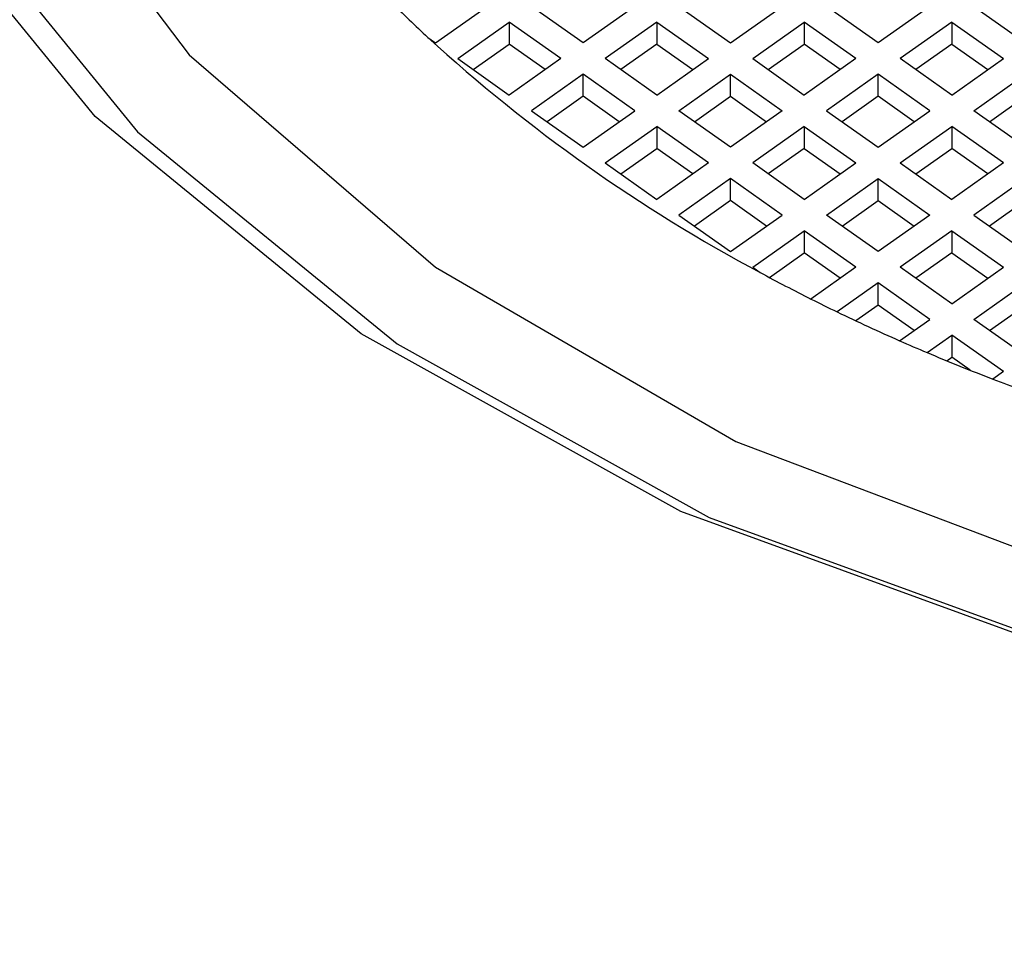
# Model space of a CAD drawing. Units: millimetres. Extents: x 3 to 2496, y 5 to 2495.
# Drawn here: x 1241 to 1246, y 1866 to 1870 of the extents above; entities that cross this region are included whole.
import ezdxf

# ---------------------------------------------------------------- set-up
doc = ezdxf.new("R2010")
doc.units = ezdxf.units.MM

msp = doc.modelspace()

# ---------------------------------------------------------------- linework, layer by layer
at = {"color": 7, "linetype": 'Continuous', "lineweight": 25}
for p, q in [((1243.1885, 1870.1151), (1243.436, 1870.2901)), ((1243.8956, 1870.1151), (1243.6481, 1870.2901)), ((1244.1431, 1870.2901), (1243.8956, 1870.1151)), ((1244.3552, 1870.2901), (1244.6027, 1870.1151)), ((1244.6027, 1870.1151), (1244.8502, 1870.2901)), ((1245.3098, 1870.1151), (1245.0624, 1870.2901)), ((1245.5573, 1870.2901), (1245.3098, 1870.1151)), ((1245.7695, 1870.2901), (1246.0169, 1870.1151)), ((1243.2946, 1870.0401), (1243.5421, 1870.2151)), ((1243.7896, 1870.0401), (1243.5421, 1870.2151)), ((1243.5421, 1870.2151), (1243.5421, 1870.1091)), ((1244.2492, 1870.2151), (1244.0017, 1870.0401)), ((1244.2492, 1870.2151), (1244.4967, 1870.0401)), ((1244.2492, 1870.2151), (1244.2492, 1870.1091)), ((1244.7088, 1870.0401), (1244.9563, 1870.2151)), ((1245.2038, 1870.0401), (1244.9563, 1870.2151)), ((1244.9563, 1870.2151), (1244.9563, 1870.1091)), ((1245.6634, 1870.2151), (1245.4159, 1870.0401)), ((1245.6634, 1870.2151), (1245.9109, 1870.0401)), ((1245.6634, 1870.2151), (1245.6634, 1870.1091)), ((1243.152, 1870.141), (1243.1885, 1870.1151)), ((1243.3696, 1869.9871), (1243.5421, 1870.1091)), ((1243.7146, 1869.9871), (1243.5421, 1870.1091)), ((1244.2492, 1870.1091), (1244.0767, 1869.9871)), ((1244.2492, 1870.1091), (1244.4217, 1869.9871)), ((1244.7838, 1869.9871), (1244.9563, 1870.1091)), ((1245.1288, 1869.9871), (1244.9563, 1870.1091)), ((1245.6634, 1870.1091), (1245.4909, 1869.9871)), ((1245.6634, 1870.1091), (1245.8359, 1869.9871)), ((1243.2946, 1870.0401), (1243.5421, 1869.8651)), ((1243.7896, 1870.0401), (1243.5421, 1869.8651)), ((1244.2492, 1869.8651), (1244.0017, 1870.0401)), ((1244.2492, 1869.8651), (1244.4967, 1870.0401)), ((1244.7088, 1870.0401), (1244.9563, 1869.8651)), ((1245.2038, 1870.0401), (1244.9563, 1869.8651)), ((1245.6634, 1869.8651), (1245.4159, 1870.0401)), ((1245.6634, 1869.8651), (1245.9109, 1870.0401)), ((1243.8956, 1869.9651), (1243.6481, 1869.7901)), ((1244.1431, 1869.7901), (1243.8956, 1869.9651)), ((1243.8956, 1869.8591), (1243.8956, 1869.9651)), ((1244.3552, 1869.7901), (1244.6027, 1869.9651)), ((1244.6027, 1869.9651), (1244.8502, 1869.7901)), ((1244.6027, 1869.8591), (1244.6027, 1869.9651)), ((1245.3098, 1869.9651), (1245.0624, 1869.7901)), ((1245.5573, 1869.7901), (1245.3098, 1869.9651)), ((1245.3098, 1869.8591), (1245.3098, 1869.9651)), ((1245.7695, 1869.7901), (1246.0169, 1869.9651)), ((1243.8956, 1869.8591), (1243.7231, 1869.7371)), ((1244.0681, 1869.7371), (1243.8956, 1869.8591)), ((1244.4302, 1869.7371), (1244.6027, 1869.8591)), ((1244.6027, 1869.8591), (1244.7752, 1869.7371)), ((1245.3098, 1869.8591), (1245.1374, 1869.7371)), ((1245.4823, 1869.7371), (1245.3098, 1869.8591)), ((1245.8445, 1869.7371), (1246.0169, 1869.8591)), ((1243.6481, 1869.7901), (1243.8956, 1869.6151)), ((1243.8956, 1869.6151), (1244.1431, 1869.7901)), ((1244.6027, 1869.6151), (1244.3552, 1869.7901)), ((1244.8502, 1869.7901), (1244.6027, 1869.6151)), ((1245.0624, 1869.7901), (1245.3098, 1869.6151)), ((1245.3098, 1869.6151), (1245.5573, 1869.7901)), ((1246.0169, 1869.6151), (1245.7695, 1869.7901)), ((1244.0017, 1869.5401), (1244.2492, 1869.7151)), ((1244.4967, 1869.5401), (1244.2492, 1869.7151)), ((1244.2492, 1869.7151), (1244.2492, 1869.6091)), ((1244.9563, 1869.7151), (1244.7088, 1869.5401)), ((1244.9563, 1869.7151), (1245.2038, 1869.5401)), ((1244.9563, 1869.7151), (1244.9563, 1869.6091)), ((1245.4159, 1869.5401), (1245.6634, 1869.7151)), ((1245.9109, 1869.5401), (1245.6634, 1869.7151)), ((1245.6634, 1869.7151), (1245.6634, 1869.6091)), ((1244.0767, 1869.4871), (1244.2492, 1869.6091)), ((1244.4217, 1869.4871), (1244.2492, 1869.6091)), ((1244.9563, 1869.6091), (1244.7838, 1869.4871)), ((1244.9563, 1869.6091), (1245.1288, 1869.4871)), ((1245.4909, 1869.4871), (1245.6634, 1869.6091)), ((1245.8359, 1869.4871), (1245.6634, 1869.6091)), ((1244.0017, 1869.5401), (1244.2492, 1869.3651)), ((1244.4967, 1869.5401), (1244.2492, 1869.3651)), ((1244.9563, 1869.3651), (1244.7088, 1869.5401)), ((1244.9563, 1869.3651), (1245.2038, 1869.5401)), ((1245.4159, 1869.5401), (1245.6634, 1869.3651)), ((1245.9109, 1869.5401), (1245.6634, 1869.3651)), ((1244.6027, 1869.4651), (1244.3552, 1869.2901)), ((1244.8502, 1869.2901), (1244.6027, 1869.4651)), ((1244.6027, 1869.3591), (1244.6027, 1869.4651)), ((1245.0624, 1869.2901), (1245.3098, 1869.4651)), ((1245.3098, 1869.4651), (1245.5573, 1869.2901)), ((1245.3098, 1869.3591), (1245.3098, 1869.4651)), ((1246.0169, 1869.4651), (1245.7695, 1869.2901)), ((1244.6027, 1869.3591), (1244.4302, 1869.2371)), ((1244.7752, 1869.2371), (1244.6027, 1869.3591)), ((1245.1374, 1869.2371), (1245.3098, 1869.3591)), ((1245.3098, 1869.3591), (1245.4823, 1869.2371)), ((1246.0169, 1869.3591), (1245.8445, 1869.2371)), ((1244.3552, 1869.2901), (1244.6027, 1869.1151)), ((1244.6027, 1869.1151), (1244.8502, 1869.2901)), ((1245.3098, 1869.1151), (1245.0624, 1869.2901)), ((1245.5573, 1869.2901), (1245.3098, 1869.1151)), ((1245.7695, 1869.2901), (1246.0169, 1869.1151)), ((1244.7088, 1869.0401), (1244.9563, 1869.2151)), ((1245.2038, 1869.0401), (1244.9563, 1869.2151)), ((1244.9563, 1869.2151), (1244.9563, 1869.1091)), ((1245.6634, 1869.2151), (1245.4159, 1869.0401)), ((1245.6634, 1869.2151), (1245.9109, 1869.0401)), ((1245.6634, 1869.2151), (1245.6634, 1869.1091)), ((1244.7891, 1868.9908), (1244.9563, 1869.1091)), ((1245.1288, 1868.9871), (1244.9563, 1869.1091)), ((1245.6634, 1869.1091), (1245.4909, 1868.9871)), ((1245.6634, 1869.1091), (1245.8359, 1868.9871)), ((1244.7088, 1869.0401), (1244.7453, 1869.0143)), ((1245.2038, 1869.0401), (1244.9883, 1868.8878)), ((1245.6634, 1868.8651), (1245.4159, 1869.0401)), ((1245.6634, 1868.8651), (1245.9109, 1869.0401)), ((1245.3098, 1868.9651), (1245.1134, 1868.8262)), ((1245.5573, 1868.7901), (1245.3098, 1868.9651)), ((1245.3098, 1868.8591), (1245.3098, 1868.9651)), ((1245.7695, 1868.7901), (1246.0169, 1868.9651)), ((1245.3098, 1868.8591), (1245.203, 1868.7835)), ((1245.4823, 1868.7371), (1245.3098, 1868.8591)), ((1245.8445, 1868.7371), (1246.0169, 1868.8591)), ((1245.413, 1868.6881), (1245.5573, 1868.7901)), ((1246.0169, 1868.6151), (1245.7695, 1868.7901)), ((1245.5447, 1868.6312), (1245.6634, 1868.7151)), ((1245.9109, 1868.5401), (1245.6634, 1868.7151)), ((1245.6634, 1868.7151), (1245.6634, 1868.6091)), ((1245.6391, 1868.5919), (1245.6634, 1868.6091)), ((1245.7521, 1868.5463), (1245.6634, 1868.6091)), ((1245.9109, 1868.5401), (1245.8602, 1868.5043))]:
    msp.add_line(p, q, dxfattribs=at)
at = {"color": 7, "linetype": 'Continuous', "lineweight": 25, "flags": 128}
for points in [[(1249.906, 1866.7191), (1247.9662, 1866.85), (1246.0965, 1867.2382), (1244.3645, 1867.8696), (1242.8327, 1868.7214), (1241.5566, 1869.7627), (1240.5823, 1870.956), (1239.945, 1872.2582), (1239.6676, 1873.622), (1239.7604, 1874.9984), (1240.2198, 1876.3374), (1241.0293, 1877.5908), (1242.1596, 1878.7132), (1243.5699, 1879.6641), (1245.2092, 1880.4091), (1247.0183, 1880.9212), (1248.9317, 1881.1819), (1250.8804, 1881.1819), (1252.7938, 1880.9212), (1254.6029, 1880.4091), (1256.2422, 1879.6641)], [(1256.0876, 1879.3484), (1254.4883, 1880.0751), (1252.7234, 1880.5748), (1250.8566, 1880.8292), (1248.9555, 1880.8292), (1247.0887, 1880.5748), (1245.3238, 1880.0751), (1243.7244, 1879.3484), (1242.3485, 1878.4207), (1241.2458, 1877.3257), (1240.456, 1876.1029), (1240.0078, 1874.7965), (1239.9174, 1873.4537), (1240.1879, 1872.1231), (1240.8097, 1870.8527), (1241.7603, 1869.6885), (1243.0052, 1868.6726), (1244.4996, 1867.8416), (1246.1894, 1867.2256), (1248.0135, 1866.8468), (1249.906, 1866.7191)], [(1255.184, 1879.3755), (1253.5415, 1879.9963), (1251.7594, 1880.3786), (1249.906, 1880.5076), (1248.0527, 1880.3786), (1246.2705, 1879.9963), (1244.6281, 1879.3755), (1243.1885, 1878.5401), (1242.0071, 1877.5222), (1241.1292, 1876.3608), (1240.5886, 1875.1007), (1240.406, 1873.7901), (1240.5886, 1872.4796), (1241.1292, 1871.2195), (1242.0071, 1870.0581), (1243.1885, 1869.0401), (1244.6281, 1868.2047), (1246.2705, 1867.584), (1248.0527, 1867.2017), (1249.906, 1867.0726), (1251.7594, 1867.2017), (1253.5415, 1867.584), (1255.184, 1868.2047)]]:
    msp.add_lwpolyline(points, dxfattribs=at)
at = {"color": 7, "linetype": 'Continuous', "lineweight": 25}
for centre, radius, start, end in [((1247.6872, 1875.0428), 6.6781, 225.09635, 227.22476), ((1248.4167, 1875.8964), 7.8001, 227.54963, 241.92159), ((1249.0202, 1876.928), 8.9945, 241.62246, 243.36761), ((1249.1139, 1877.1136), 9.2025, 243.36425, 244.23223), ((1249.2132, 1877.321), 9.4324, 244.23687, 246.24089), ((1249.3055, 1877.5288), 9.6597, 246.23628, 247.08735), ((1249.3919, 1877.735), 9.8832, 247.09157, 249.06289), ((1249.4709, 1877.9394), 10.1024, 249.0587, 249.89868)]:
    msp.add_arc(centre, radius, start, end, dxfattribs=at)
msp.add_open_spline([(1249.906, 1859.6446), (1250.322, 1859.6519), (1251.4969, 1859.6724), (1253.4189, 1859.8959), (1255.6174, 1860.3856), (1257.7127, 1861.1135), (1259.6626, 1862.0676), (1261.4246, 1863.237), (1262.9554, 1864.6023), (1264.2141, 1866.1353), (1265.1671, 1867.7974), (1265.793, 1869.5425), (1266.0853, 1871.3231), (1266.0497, 1873.0961), (1265.6992, 1874.825), (1265.0491, 1876.4811), (1264.1142, 1878.0412), (1262.9077, 1879.4842), (1261.4453, 1880.787), (1259.7497, 1881.9241), (1257.8529, 1882.871), (1255.7942, 1883.6068), (1253.6173, 1884.1165), (1251.3666, 1884.3908), (1249.0856, 1884.4248), (1246.8171, 1884.2173), (1244.603, 1883.7697), (1242.485, 1883.0863), (1240.5044, 1882.1741), (1238.7036, 1881.0442), (1237.1259, 1879.7139), (1235.813, 1878.21), (1234.8003, 1876.5689), (1234.1117, 1874.8357), (1233.7566, 1873.0583), (1233.7311, 1871.2808), (1234.0234, 1869.5412), (1234.6181, 1867.8694), (1235.5002, 1866.2896), (1236.6566, 1864.8228), (1238.0722, 1863.4917), (1239.7259, 1862.3213), (1241.5876, 1861.337), (1243.6191, 1860.5591), (1245.7771, 1860.0092), (1247.8903, 1859.6964), (1249.2769, 1859.6608), (1249.906, 1859.6446)], degree=3, knots=[0, 0, 0, 0, 0.012638, 0.035694, 0.058819, 0.082019, 0.105302, 0.128632, 0.151909, 0.174984, 0.19769, 0.219915, 0.24166, 0.263051, 0.284279, 0.305508, 0.326949, 0.348743, 0.37094, 0.393493, 0.416296, 0.439238, 0.462233, 0.485243, 0.508269, 0.53133, 0.554442, 0.577628, 0.600896, 0.624223, 0.64752, 0.670647, 0.693434, 0.715753, 0.737583, 0.759026, 0.780274, 0.801486, 0.822873, 0.844594, 0.866716, 0.889209, 0.911974, 0.934897, 0.957887, 0.980895, 1, 1, 1, 1], dxfattribs=at)

doc.saveas('drawing.dxf')
